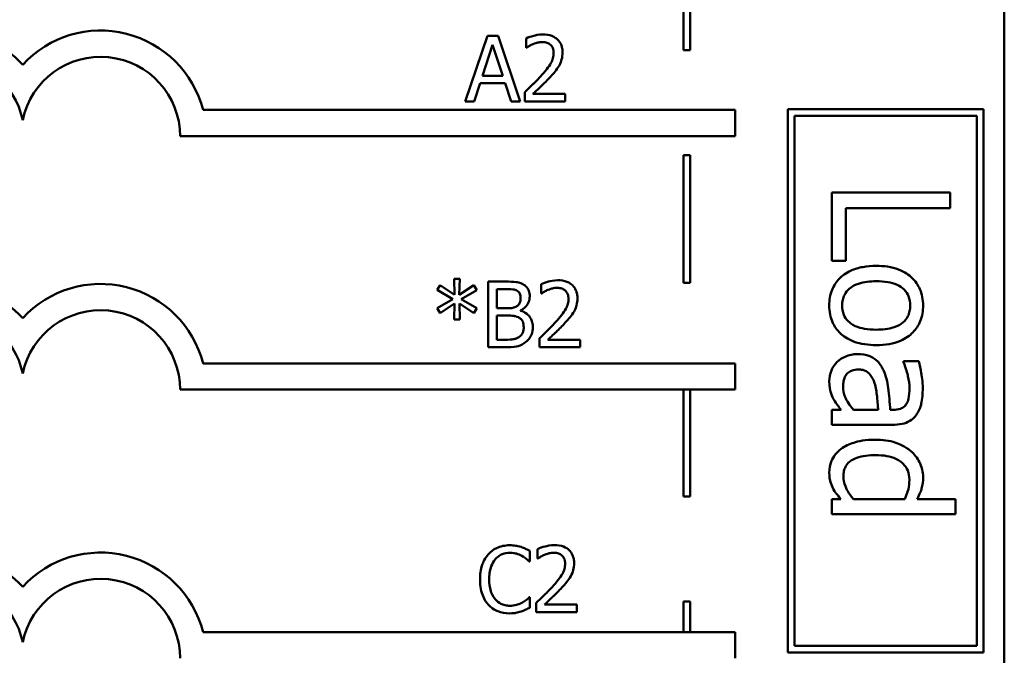
# Model space of a CAD drawing. Units: inches. Extents: x 0.05 to 2.15, y 0.02 to 1.67.
# Drawn here: x 1.08 to 1.23, y 0.32 to 0.42 of the extents above; entities that cross this region are included whole.
import ezdxf

# ---------------------------------------------------------------- set-up
doc = ezdxf.new("R2010")
doc.units = ezdxf.units.IN
doc.header["$LTSCALE"] = 0.1
doc.header["$MEASUREMENT"] = 0
doc.layers.add('Visible (ANSI)', color=7, linetype='Continuous', lineweight=50)

msp = doc.modelspace()

# ---------------------------------------------------------------- linework, layer by layer
at = {"layer": 'Visible (ANSI)'}
for p, q in [((1.232437121704255, 0.2363956921759958), (1.232437121704255, 0.4863956921759958)), ((1.184679344318656, 0.4132855047847384), (1.184679344318656, 0.4328712060886029)), ((1.183679344317765, 0.4318712060890498), (1.183679344317765, 0.4132855047847384)), ((1.153840484444139, 0.4154680339848298), (1.150469333755544, 0.4054680341056818)), ((1.155477437422735, 0.4154680339848298), (1.153840484444139, 0.4154680339848298)), ((1.15884858811133, 0.4054680341056818), (1.155477437422735, 0.4154680339848298)), ((1.159723790693945, 0.4150790550592229), (1.159723790693945, 0.4136527989986635)), ((1.153086837775774, 0.4093983419998363), (1.154626546022969, 0.4141066077452051)), ((1.154626546022969, 0.4141066077452051), (1.156174357997781, 0.4093983419998363)), ((1.159723790693945, 0.4136527989986635), (1.159796724242497, 0.4136527989986635)), ((1.183679344317765, 0.4132855047847384), (1.184679344318656, 0.4132855047847384)), ((1.156174357997781, 0.4093983419998363), (1.153086837775774, 0.4093983419998363)), ((1.151814552539935, 0.4054680341056818), (1.152722170033019, 0.4082638201334824)), ((1.152722170033019, 0.4082638201334824), (1.156539025740538, 0.4082638201334824)), ((1.156539025740538, 0.4082638201334824), (1.15744664323362, 0.4054680341056818)), ((1.159513093775907, 0.4068861864386242), (1.159513093775907, 0.4054680341056818)), ((1.165680030492304, 0.406626867154886), (1.160769171556514, 0.406626867154886)), ((1.165680030492304, 0.4054680341056818), (1.165680030492304, 0.406626867154886)), ((1.150469333755544, 0.4054680341056818), (1.151814552539935, 0.4054680341056818)), ((1.15744664323362, 0.4054680341056818), (1.15884858811133, 0.4054680341056818)), ((1.159513093775907, 0.4054680341056818), (1.165680030492304, 0.4054680341056818)), ((1.229269002277239, 0.4042895454413051), (1.199513174914196, 0.4042895454413051)), ((1.199513174914196, 0.4042895454413051), (1.199513174914196, 0.3216480320397093)), ((1.229269002277239, 0.3216480320397093), (1.229269002277239, 0.4042895454413051)), ((1.191531277383039, 0.4041877891043876), (1.110611244884817, 0.4041877891043877)), ((1.191531277383039, 0.4001877891043879), (1.191531277383039, 0.4041877891043876)), ((1.200513174913331, 0.3226480320388452), (1.200513174913331, 0.4032895454421693)), ((1.200513174913331, 0.4032895454421693), (1.228269002278103, 0.4032895454421693)), ((1.228269002278103, 0.4032895454421693), (1.228269002278103, 0.3226480320388452)), ((1.107117719649678, 0.4001877891043879), (1.191531277383039, 0.4001877891043879)), ((1.183679344317765, 0.3972855047847383), (1.183679344317765, 0.3778933586511266)), ((1.184679344318656, 0.3972855047847383), (1.183679344317765, 0.3972855047847383)), ((1.184679344318656, 0.3778933586511266), (1.184679344318656, 0.3972855047847383)), ((1.224202851721119, 0.3916422288402002), (1.206202851791988, 0.3916422288402002)), ((1.206202851791988, 0.3916422288402002), (1.206202851791988, 0.3812127313123809)), ((1.224202851721119, 0.3892500084282249), (1.224202851721119, 0.3916422288402002)), ((1.208332511427039, 0.3812127313123809), (1.208332511427039, 0.3892500084282249)), ((1.208332511427039, 0.3892500084282249), (1.224202851721119, 0.3892500084282249)), ((1.206202851791988, 0.3812127313123809), (1.208332511427039, 0.3812127313123809)), ((1.14664535402236, 0.3775334040714562), (1.146199649003435, 0.3767959648583261)), ((1.148833360478899, 0.3760666293728128), (1.14664535402236, 0.3775334040714562)), ((1.149627525785346, 0.3785139551130906), (1.148784738113197, 0.3785139551130906)), ((1.148784738113197, 0.3785139551130906), (1.148833360478899, 0.3760666293728128)), ((1.149570799692029, 0.3760666293728128), (1.149627525785346, 0.3785139551130906)), ((1.151775013603802, 0.3775253003438394), (1.149570799692029, 0.3760666293728128)), ((1.15221261489511, 0.3767878611307093), (1.151775013603802, 0.3775253003438394)), ((1.153963020060342, 0.3780682500941659), (1.153963020060342, 0.3680682502150178)), ((1.15661293899104, 0.3780682500941659), (1.153963020060342, 0.3780682500941659)), ((1.161993814128605, 0.3776792711685589), (1.161993814128605, 0.3762530151079995)), ((1.183679344317765, 0.3778933586511266), (1.184679344318656, 0.3778933586511266)), ((1.146199649003435, 0.3767959648583261), (1.14857404119516, 0.375410227435851)), ((1.149838222703384, 0.375410227435851), (1.15221261489511, 0.3767878611307093)), ((1.1552920313895, 0.3740082825581422), (1.1552920313895, 0.376933728227812)), ((1.1552920313895, 0.376933728227812), (1.156564316625338, 0.376933728227812)), ((1.161993814128605, 0.3762530151079995), (1.162066747677156, 0.3762530151079995)), ((1.14857404119516, 0.375410227435851), (1.146199649003435, 0.3740163862857591)), ((1.14664535402236, 0.373278947072629), (1.148825256751282, 0.3747457217712723)), ((1.148825256751282, 0.3747457217712723), (1.148784738113197, 0.3722983960309945)), ((1.149627525785346, 0.3722983960309945), (1.149578903419645, 0.3747457217712723)), ((1.149578903419645, 0.3747457217712723), (1.151775013603802, 0.3732870508002458)), ((1.15221261489511, 0.3740244900133758), (1.149838222703384, 0.375410227435851)), ((1.146199649003435, 0.3740163862857591), (1.14664535402236, 0.373278947072629)), ((1.151775013603802, 0.3732870508002458), (1.15221261489511, 0.3740244900133758)), ((1.156799324726227, 0.3740082825581422), (1.1552920313895, 0.3740082825581422)), ((1.1552920313895, 0.3692027720813717), (1.1552920313895, 0.3728980718746388)), ((1.1552920313895, 0.3728980718746388), (1.156799324726227, 0.3728980718746388)), ((1.15887387899613, 0.373627407360152), (1.15887387899613, 0.3736760297258529)), ((1.148784738113197, 0.3722983960309945), (1.149627525785346, 0.3722983960309945)), ((1.156369827162536, 0.3692027720813717), (1.1552920313895, 0.3692027720813717)), ((1.161783117210567, 0.3694864025479602), (1.161783117210567, 0.3680682502150178)), ((1.167950053926962, 0.3692270832642222), (1.163039194991174, 0.3692270832642222)), ((1.167950053926962, 0.3680682502150178), (1.167950053926962, 0.3692270832642222)), ((1.153963020060342, 0.3680682502150178), (1.156831739636694, 0.3680682502150178)), ((1.161783117210567, 0.3680682502150178), (1.167950053926962, 0.3680682502150178)), ((1.191531277383039, 0.3656248370133679), (1.110611244884817, 0.365624837013368)), ((1.191531277383039, 0.3616248370132835), (1.191531277383039, 0.3656248370133679)), ((1.219418410897169, 0.3659404461212945), (1.217099124034338, 0.3659404461212945)), ((1.217099124034338, 0.3659404461212945), (1.217099124034338, 0.3658091657328324)), ((1.107117719647844, 0.3616248370133681), (1.191531277383039, 0.3616248370132835)), ((1.183679344317765, 0.3616248370132914), (1.183679344317765, 0.3453778019286762)), ((1.184679344318656, 0.3453778019286762), (1.184679344318656, 0.3616248370132904)), ((1.20763234935524, 0.3585449842379317), (1.206202851791988, 0.3585449842379317)), ((1.206202851791988, 0.3585449842379317), (1.206202851791988, 0.3562694575045893)), ((1.21327740605911, 0.3585449842379317), (1.209528621633026, 0.3585449842379317)), ((1.215523759372793, 0.3585449842379317), (1.21508615807792, 0.3585449842379317)), ((1.206202851791988, 0.3562694575045893), (1.21543623911382, 0.3562694575045893)), ((1.183679344317765, 0.3453778019286762), (1.184679344318656, 0.3453778019286762)), ((1.206202851791988, 0.3449647573870229), (1.206202851791988, 0.3426892306536806)), ((1.207574002515924, 0.3449647573870229), (1.206202851791988, 0.3449647573870229)), ((1.217288751262116, 0.3449647573870229), (1.209484861503539, 0.3449647573870229)), ((1.22500512076172, 0.3449647573870229), (1.219170436830073, 0.3449647573870229)), ((1.22500512076172, 0.3426892306536806), (1.22500512076172, 0.3449647573870229)), ((1.206202851791988, 0.3426892306536806), (1.22500512076172, 0.3426892306536806)), ((1.16031369132014, 0.3354940166009691), (1.16031369132014, 0.3370985546690983)), ((1.161480628096962, 0.3373740814080699), (1.161480628096962, 0.3359478253475107)), ((1.160208342861122, 0.3354940166009691), (1.16031369132014, 0.3354940166009691)), ((1.161480628096962, 0.3359478253475107), (1.161553561645512, 0.3359478253475107)), ((1.16031369132014, 0.3300321041872368), (1.160216446588739, 0.3300321041872368)), ((1.16031369132014, 0.3284437735743412), (1.16031369132014, 0.3300321041872368)), ((1.183679344317765, 0.3293778019286762), (1.183679344317765, 0.3247447900545704)), ((1.184679344318656, 0.3293778019286762), (1.183679344317765, 0.3293778019286762)), ((1.184679344318656, 0.3247447900545704), (1.184679344318656, 0.3293778019286762)), ((1.161269931178924, 0.3291812127874713), (1.161269931178924, 0.3277630604545289)), ((1.167436867895319, 0.3289218935037332), (1.162526008959531, 0.3289218935037332)), ((1.167436867895319, 0.3277630604545289), (1.167436867895319, 0.3289218935037332)), ((1.161269931178924, 0.3277630604545289), (1.167436867895319, 0.3277630604545289)), ((1.191531277383039, 0.3247447900545704), (1.110611244884817, 0.3247447900545705)), ((1.191531277383039, 0.320744790054486), (1.191531277383039, 0.3247447900545704)), ((1.228269002278103, 0.3226480320388452), (1.200513174913331, 0.3226480320388452)), ((1.199513174914196, 0.3216480320397093), (1.229269002277239, 0.3216480320397093))]:
    msp.add_line(p, q, dxfattribs=at)
for centre, radius, start, end in [((1.07134375856786, 0.4001877891043879), 0.0160891910971525, 42.60778491076766, 137.3922150892322), ((1.095027212346329, 0.4001877891043879), 0.0160891910971525, 14.39551778094842, 137.3922150892325), ((1.07134375856786, 0.4001877891043879), 0.012090507301516, 11.64316290492123, 168.3568370950792), ((1.095027212346329, 0.4001877890952981), 0.0120905073033504, 0, 168.3568370528903), ((1.07134375856786, 0.361624837013368), 0.0160891910971525, 42.60778491076766, 137.3922150892322), ((1.095027212346329, 0.3616248370133681), 0.0160891910971525, 14.39551778094842, 137.3922150892325), ((1.07134375856786, 0.361624837013368), 0.012090507301516, 11.64316290492123, 168.3568370950792), ((1.095027212346329, 0.3616248370133693), 0.012090507301516, 0, 168.3568370950854), ((1.07134375856786, 0.3207447900545705), 0.0160891910971525, 42.60778491076766, 137.3922150892322), ((1.095027212346329, 0.3207447900545705), 0.0160891910971525, 14.39551778094842, 137.3922150892325), ((1.07134375856786, 0.3207447900545705), 0.012090507301516, 11.64316290492123, 168.3568370950792), ((1.095027212346329, 0.3207447899771294), 0.0120905073171448, 0, 168.356836735644)]:
    msp.add_arc(centre, radius, start, end, dxfattribs=at)
for points, knots in [([(1.162284568620859, 0.415678730902867), (1.16164351854476, 0.415678730902867), (1.161102526386581, 0.41554015553721), (1.160472099505682, 0.4153713527111768), (1.16004510539782, 0.4152365622670042), (1.159723790693945, 0.4150790550592229)], [-0.0042291322473968, -0.0042291322473968, -0.0042291322473968, -0.0042291322473968, -0.00272676415807, -0.00272676415807, 0, 0, 0, 0]), ([(1.165266740383845, 0.4129315672407671), (1.165266740383845, 0.413145497080934), (1.165249770667589, 0.4133598677238006), (1.165173869165863, 0.4137639209100096), (1.165118602970665, 0.4139527926272958), (1.164914525688815, 0.4144284814758442), (1.164735665951327, 0.4146867965714824), (1.164322694004084, 0.4150867623084638), (1.164054838333604, 0.4152926631282238), (1.163226906122297, 0.4156169743658114), (1.162751753533979, 0.415678730902867), (1.162284568620859, 0.415678730902867)], [-0.0159992324214344, -0.0159992324214344, -0.0159992324214344, -0.0159992324214344, -0.0133001079062767, -0.0133001079062767, -0.0108126440756646, -0.0108126440756646, -0.0067701535741313, -0.0067701535741313, -0.0035599490379832, -0.0035599490379832, 0, 0, 0, 0]), ([(1.159796724242497, 0.4136527989986635), (1.159935139430116, 0.4137496896299975), (1.16007827607943, 0.4138397756681281), (1.160396673465124, 0.4140357125208624), (1.160578928030518, 0.4141277550662086), (1.160769171556514, 0.414203852476607)], [-0.0028487815444367, -0.0028487815444367, -0.0028487815444367, -0.0028487815444367, -0.0015613269372503, -0.0015613269372503, 0, 0, 0, 0]), ([(1.160769171556514, 0.414203852476607), (1.161093252614624, 0.4143382275494816), (1.161358302972132, 0.4144044083886839), (1.161702905059522, 0.4144886444544904), (1.16194353540832, 0.4145198978536628), (1.162187323889456, 0.4145198978536628)], [-0.0027032153774687, -0.0027032153774687, -0.0027032153774687, -0.0027032153774687, -0.0018576682262629, -0.0018576682262629, 0, 0, 0, 0]), ([(1.162187323889456, 0.4145198978536628), (1.162508064789314, 0.4145198978536628), (1.16273370073334, 0.4144644475884322), (1.163079506772711, 0.414346690401888), (1.163255672190735, 0.4142486033425293), (1.163410986759596, 0.4141147114728219)], [-0.0027836498532859, -0.0027836498532859, -0.0027836498532859, -0.0027836498532859, -0.001562558026324, -0.001562558026324, 0, 0, 0, 0]), ([(1.163410986759596, 0.4141147114728219), (1.163490160535572, 0.4140464582176698), (1.163559533274258, 0.4139692655951677), (1.163695808887964, 0.4137754513890071), (1.163745346285188, 0.4136699491846806), (1.163870891718093, 0.4133639321919761), (1.163905314144221, 0.413109346128091), (1.163905314144221, 0.4128586336922158)], [-0.0029984221902481, -0.0029984221902481, -0.0029984221902481, -0.0029984221902481, -0.0025184021184565, -0.0025184021184565, -0.0019104287613691, -0.0019104287613691, 0, 0, 0, 0]), ([(1.163905314144221, 0.4128586336922158), (1.163905314144221, 0.4125906805646555), (1.163870397625835, 0.4123273249707178), (1.163729062206332, 0.4118004045717891), (1.163621864871085, 0.4115445048056934), (1.163184550504994, 0.4107547914843999), (1.162618691619616, 0.4100522594071597), (1.161928004605718, 0.4092929935408178)], [-0.0146041522629156, -0.0146041522629156, -0.0146041522629156, -0.0146041522629156, -0.0112726556409084, -0.0112726556409084, -0.0078213025476698, -0.0078213025476698, 0, 0, 0, 0]), ([(1.16474810181637, 0.4109299465194141), (1.16497330628857, 0.4113203009378952), (1.165078590465485, 0.4116648689470896), (1.165227220712454, 0.4121981892450429), (1.165266740383845, 0.4125657056253399), (1.165266740383845, 0.4129315672407671)], [-0.0042176867039942, -0.0042176867039942, -0.0042176867039942, -0.0042176867039942, -0.0027878655095558, -0.0027878655095558, 0, 0, 0, 0]), ([(1.163410986759596, 0.4092200599922666), (1.163667436932336, 0.4094925383008043), (1.163915087056131, 0.409773612920475), (1.164375072533064, 0.4103340549958205), (1.164577692395725, 0.4106232095622552), (1.16474810181637, 0.4109299465194141)], [-0.0055253628934982, -0.0055253628934982, -0.0055253628934982, -0.0055253628934982, -0.002673815888053, -0.002673815888053, 0, 0, 0, 0]), ([(1.161928004605718, 0.4092929935408178), (1.161380710839647, 0.4086909703981383), (1.16100784814486, 0.408323362264608), (1.160356089897995, 0.4076849963104861), (1.159934568669339, 0.4072819616434311), (1.159513093775907, 0.4068861864386242)], [-0.0069512067441006, -0.0069512067441006, -0.0069512067441006, -0.0069512067441006, -0.0044056458424186, -0.0044056458424186, 0, 0, 0, 0]), ([(1.160769171556514, 0.406626867154886), (1.16122952013162, 0.4070549105668272), (1.161807589849437, 0.4076057053416939), (1.162485784660182, 0.4082519433288953), (1.162961867538369, 0.4087306351999044), (1.163410986759596, 0.4092200599922666)], [-0.0071398578692447, -0.0071398578692447, -0.0071398578692447, -0.0071398578692447, -0.0050616804412716, -0.0050616804412716, 0, 0, 0, 0]), ([(1.21295649844287, 0.3804688091110959), (1.212269523076771, 0.3804688091110959), (1.211575892682137, 0.3804163124541562), (1.210299953843394, 0.3801730474127289), (1.209712052946708, 0.3799977546625191), (1.208338579380465, 0.3793720053877627), (1.207764832025455, 0.3789125221494165), (1.206888534510472, 0.3780307843477705), (1.206515980671136, 0.3774710178173327), (1.205946908127873, 0.3760721249066035), (1.20582359733643, 0.3752541309888775), (1.20582359733643, 0.3744299112418411)], [-0.0218962868860431, -0.0218962868860431, -0.0218962868860431, -0.0218962868860431, -0.0186450953779819, -0.0186450953779819, -0.0157502824702314, -0.0157502824702314, -0.0115043252408608, -0.0115043252408608, -0.0062805544724182, -0.0062805544724182, 0, 0, 0, 0]), ([(1.220089399549307, 0.3744299112418411), (1.220089399549307, 0.3748701499963172), (1.220052386258354, 0.3753098266130048), (1.219889250743158, 0.3761469320708357), (1.219769875878616, 0.3765401632345768), (1.219315132795903, 0.3775794873975199), (1.218901876414719, 0.3781554600439738), (1.217929279278568, 0.3790846573129761), (1.217293831385992, 0.3795567943521898), (1.215291952918569, 0.3803243964347138), (1.214108057612218, 0.3804688091110959), (1.21295649844287, 0.3804688091110959)], [-0.0353820787625909, -0.0353820787625909, -0.0353820787625909, -0.0353820787625909, -0.0300525396179514, -0.0300525396179514, -0.0250579929917371, -0.0250579929917371, -0.0163197070047329, -0.0163197070047329, -0.0087748808704464, -0.0087748808704464, 0, 0, 0, 0]), ([(1.159238546738887, 0.3776630637133252), (1.158779014420801, 0.3779158064882722), (1.158394062209825, 0.3779766263824444), (1.157782540306905, 0.3780553829911539), (1.157154387967551, 0.3780682500941659), (1.15661293899104, 0.3780682500941659)], [-0.0058009405948412, -0.0058009405948412, -0.0058009405948412, -0.0058009405948412, -0.0041258412010197, -0.0041258412010197, 0, 0, 0, 0]), ([(1.16027582387384, 0.3758154138166917), (1.16027582387384, 0.3760961035418648), (1.160239269437389, 0.3763768993131077), (1.160047049953484, 0.3769281276999897), (1.159913548535363, 0.3771061945207949), (1.159671248655129, 0.3773930032069876), (1.159465192301879, 0.3775446667774338), (1.159238546738887, 0.3776630637133252)], [-0.0037052005269594, -0.0037052005269594, -0.0037052005269594, -0.0037052005269594, -0.0028602803806732, -0.0028602803806732, -0.0019484869794743, -0.0019484869794743, 0, 0, 0, 0]), ([(1.164554592055518, 0.3782789470122029), (1.163913541979419, 0.3782789470122029), (1.163372549821239, 0.3781403716465461), (1.16274212294034, 0.3779715688205127), (1.162315128832478, 0.3778367783763401), (1.161993814128605, 0.3776792711685589)], [-0.0042291322473968, -0.0042291322473968, -0.0042291322473968, -0.0042291322473968, -0.00272676415807, -0.00272676415807, 0, 0, 0, 0]), ([(1.167536763818504, 0.3755317833501031), (1.167536763818504, 0.3757457131902703), (1.167519794102249, 0.3759600838331367), (1.167443892600521, 0.3763641370193457), (1.167388626405325, 0.376553008736632), (1.167184549123475, 0.3770286975851805), (1.167005689385987, 0.3772870126808186), (1.166592717438738, 0.3776869784178059), (1.166324861768255, 0.3778928792375627), (1.165496929556957, 0.3782171904751475), (1.165021776968639, 0.3782789470122029), (1.164554592055518, 0.3782789470122029)], [-0.0159992324208763, -0.0159992324208763, -0.0159992324208763, -0.0159992324208763, -0.0133001079058672, -0.0133001079058672, -0.0108126440753893, -0.0108126440753893, -0.0067701535740723, -0.0067701535740723, -0.0035599490379833, -0.0035599490379833, 0, 0, 0, 0]), ([(1.207778216453533, 0.3744299112418411), (1.207778216453533, 0.3747160799662719), (1.207804099776051, 0.3750022636459154), (1.207920417090332, 0.3755412772017454), (1.208005157373565, 0.3757912080036581), (1.208305514334916, 0.3763953582106142), (1.208556123734781, 0.3767100151865705), (1.209312516584577, 0.3773651319829188), (1.209814294071604, 0.3775965382589148), (1.211097037555149, 0.3780315366840229), (1.212061236136237, 0.378120348828608), (1.21295649844287, 0.378120348828608)], [-0.015938474050566, -0.015938474050566, -0.015938474050566, -0.015938474050566, -0.0142574138586819, -0.0142574138586819, -0.0126995246912606, -0.0126995246912606, -0.0102944393159698, -0.0102944393159698, -0.0068218987765305, -0.0068218987765305, 0, 0, 0, 0]), ([(1.21295649844287, 0.378120348828608), (1.213544736307498, 0.378120348828608), (1.214152437957942, 0.3780841071088449), (1.215208951769784, 0.3779046061605635), (1.215689672461625, 0.3777778576088413), (1.216548636465639, 0.3773947613408603), (1.216910042873502, 0.3771552058279572), (1.217506522688235, 0.3765551184381624), (1.217726273982164, 0.3762248742279983), (1.218062047061805, 0.3753993325714804), (1.218134780432206, 0.3749164262481325), (1.218134780432206, 0.3744299112418411)], [-0.0180419529550879, -0.0180419529550879, -0.0180419529550879, -0.0180419529550879, -0.0137083955812584, -0.0137083955812584, -0.0101525855453939, -0.0101525855453939, -0.0067889695626206, -0.0067889695626206, -0.003707244347941, -0.003707244347941, 0, 0, 0, 0]), ([(1.156564316625338, 0.376933728227812), (1.1569473101654, 0.376933728227812), (1.157332420518922, 0.3769356909740549), (1.157947885835926, 0.3768575674217995), (1.158171525417436, 0.3767888233508118), (1.158379551611505, 0.3766744089440739)], [-0.0047275578633689, -0.0047275578633689, -0.0047275578633689, -0.0047275578633689, -0.0018090970308903, -0.0018090970308903, 0, 0, 0, 0]), ([(1.158379551611505, 0.3766744089440739), (1.158471471542183, 0.3766214853476227), (1.15855415526369, 0.3765563847262049), (1.158706321335652, 0.3763837032026419), (1.158753973993682, 0.376290321728725), (1.158861486049614, 0.3760294039111968), (1.158890086451365, 0.3758287404212179), (1.158890086451365, 0.3756290280815049)], [-0.0026854015239637, -0.0026854015239637, -0.0026854015239637, -0.0026854015239637, -0.0021491497915039, -0.0021491497915039, -0.001521808028613, -0.001521808028613, 0, 0, 0, 0]), ([(1.15887387899613, 0.3736760297258529), (1.159160023182089, 0.3738138028524256), (1.159419101426327, 0.3739926574027765), (1.159792604980142, 0.3743821620174739), (1.159975168818264, 0.3746159542871106), (1.160222843874924, 0.3752107260803907), (1.16027582387384, 0.3755085058972139), (1.16027582387384, 0.3758154138166917)], [-0.0085861612074447, -0.0085861612074447, -0.0085861612074447, -0.0085861612074447, -0.0049092521434843, -0.0049092521434843, -0.0023386383464202, -0.0023386383464202, 0, 0, 0, 0]), ([(1.162066747677156, 0.3762530151079995), (1.162205162864775, 0.3763499057393335), (1.16234829951409, 0.3764399917774642), (1.162666696899782, 0.3766359286301985), (1.162848951465178, 0.3767279711755446), (1.163039194991174, 0.376804068585943)], [-0.0028487815444367, -0.0028487815444367, -0.0028487815444367, -0.0028487815444367, -0.0015613269372503, -0.0015613269372503, 0, 0, 0, 0]), ([(1.163039194991174, 0.376804068585943), (1.163363276049282, 0.3769384436588175), (1.163628326406791, 0.37700462449802), (1.16397292849418, 0.3770888605638265), (1.164213558842979, 0.3771201139629987), (1.164457347324115, 0.3771201139629987)], [-0.002703215377469, -0.002703215377469, -0.002703215377469, -0.002703215377469, -0.0018576682262629, -0.0018576682262629, 0, 0, 0, 0]), ([(1.164457347324115, 0.3771201139629987), (1.164778088223977, 0.3771201139629987), (1.165003724168004, 0.3770646636977663), (1.16534953020737, 0.3769469065112241), (1.165525695625393, 0.3768488194518653), (1.165681010194254, 0.3767149275821579)], [-0.0027836498532401, -0.0027836498532401, -0.0027836498532401, -0.0027836498532401, -0.0015625580263239, -0.0015625580263239, 0, 0, 0, 0]), ([(1.165681010194254, 0.3767149275821579), (1.165760183970231, 0.3766466743270058), (1.165829556708916, 0.3765694817045037), (1.165965832322624, 0.3763756674983432), (1.166015369719847, 0.3762701652940167), (1.166140915152753, 0.3759641483013121), (1.16617533757888, 0.3757095622374271), (1.16617533757888, 0.3754588498015519)], [-0.0029984221902481, -0.0029984221902481, -0.0029984221902481, -0.0029984221902481, -0.0025184021184565, -0.0025184021184565, -0.0019104287613691, -0.0019104287613691, 0, 0, 0, 0]), ([(1.158330929245805, 0.3743405353904316), (1.158143447787459, 0.3742203549684148), (1.157936818803887, 0.3741208320488089), (1.157495203974906, 0.3740240397575252), (1.157161311085686, 0.3740082825581422), (1.156799324726227, 0.3740082825581422)], [-0.0054406236888899, -0.0054406236888899, -0.0054406236888899, -0.0054406236888899, -0.0027583360590852, -0.0027583360590852, 0, 0, 0, 0]), ([(1.158890086451365, 0.3756290280815049), (1.158890086451365, 0.3754220660057039), (1.158871820862303, 0.3752039246659004), (1.158769034782379, 0.3748289263803125), (1.158706752466886, 0.3747174265469689), (1.158566006440534, 0.3745180326285639), (1.158456526199437, 0.3744198597821991), (1.158330929245805, 0.3743405353904316)], [-0.0026904518473348, -0.0026904518473348, -0.0026904518473348, -0.0026904518473348, -0.0018596176171166, -0.0018596176171166, -0.0011319471884771, -0.0011319471884771, 0, 0, 0, 0]), ([(1.16617533757888, 0.3754588498015519), (1.16617533757888, 0.3751908966739915), (1.166140421060495, 0.3749275410800538), (1.16599908564099, 0.374400620681125), (1.165891888305745, 0.3741447209150293), (1.165454573939652, 0.3733550075937353), (1.164888715054275, 0.3726524755164946), (1.164198028040377, 0.3718932096501539)], [-0.0146041522628758, -0.0146041522628758, -0.0146041522628758, -0.0146041522628758, -0.0112726556408825, -0.0112726556408825, -0.007821302547657, -0.007821302547657, 0, 0, 0, 0]), ([(1.167018125251028, 0.3735301626287502), (1.16724332972323, 0.3739205170472312), (1.167348613900144, 0.3742650850564257), (1.167497244147114, 0.374798405354379), (1.167536763818504, 0.3751659217346759), (1.167536763818504, 0.3755317833501031)], [-0.0042176867039936, -0.0042176867039936, -0.0042176867039936, -0.0042176867039936, -0.0027878655095557, -0.0027878655095557, 0, 0, 0, 0]), ([(1.20582359733643, 0.3744299112418411), (1.20582359733643, 0.3739792553511118), (1.205861266719755, 0.3735287279872137), (1.206028315822914, 0.3726742701809096), (1.20615033015748, 0.3722740210091619), (1.206607141571961, 0.3712409755763049), (1.207014027816144, 0.3706757709114622), (1.207960094613827, 0.369779262838048), (1.208585266882791, 0.3693119382316288), (1.210601951957922, 0.3685472605137606), (1.211798489492081, 0.3684056000824154), (1.21295649844287, 0.3684056000824154)], [-0.0366160606675301, -0.0366160606675301, -0.0366160606675301, -0.0366160606675301, -0.0308545371908857, -0.0308545371908857, -0.0254859733460868, -0.0254859733460868, -0.0164148217365425, -0.0164148217365425, -0.0088240282050008, -0.0088240282050008, 0, 0, 0, 0]), ([(1.21295649844287, 0.3707540603649035), (1.212367930208205, 0.3707540603649035), (1.211760779730745, 0.3707911627209902), (1.21070181339592, 0.3709743694346967), (1.210220186748765, 0.3711038663216754), (1.20924550639563, 0.3715444882882783), (1.20891107653848, 0.3718211240355008), (1.208401413995053, 0.3723351475292937), (1.208182866983086, 0.3726626032630666), (1.207850568619925, 0.3734774502377003), (1.207778216453533, 0.3739514096128918), (1.207778216453533, 0.3744299112418411)], [-0.0136871375183782, -0.0136871375183782, -0.0136871375183782, -0.0136871375183782, -0.0112064356924901, -0.0112064356924901, -0.0091605072198834, -0.0091605072198834, -0.0067037614438193, -0.0067037614438193, -0.0036461824125937, -0.0036461824125937, 0, 0, 0, 0]), ([(1.21295649844287, 0.3684056000824154), (1.213621762648346, 0.3684056000824154), (1.214294940477725, 0.3684527556431877), (1.215528417983275, 0.3686720027004226), (1.216097853212676, 0.3688296952070256), (1.217479680197965, 0.369418629274081), (1.21807206495305, 0.36987417261488), (1.219008296009818, 0.3708211075481614), (1.219388565218957, 0.3713890873375405), (1.219963507368377, 0.3727950682794314), (1.220089399549307, 0.3736076680556966), (1.220089399549307, 0.3744299112418411)], [-0.0230378513605305, -0.0230378513605305, -0.0230378513605305, -0.0230378513605305, -0.0195175458862702, -0.0195175458862702, -0.0164100376620857, -0.0164100376620857, -0.0115719748465652, -0.0115719748465652, -0.0062654930784213, -0.0062654930784213, 0, 0, 0, 0]), ([(1.218134780432206, 0.3744299112418411), (1.218134780432206, 0.3741344424994438), (1.218107953913389, 0.3738386899200676), (1.217986668148028, 0.3732837214334505), (1.21789844989012, 0.3730272298716021), (1.217590847879639, 0.37242103485794), (1.217339442026883, 0.3721100185818819), (1.216722963972566, 0.3715849699287772), (1.216301758650505, 0.3713208968488677), (1.214827821932934, 0.3708371779732715), (1.213850722633811, 0.3707540603649035), (1.21295649844287, 0.3707540603649035)], [-0.0238208191062876, -0.0238208191062876, -0.0238208191062876, -0.0238208191062876, -0.0201733781918199, -0.0201733781918199, -0.0168090230062838, -0.0168090230062838, -0.0117829171377779, -0.0117829171377779, -0.0068139883349794, -0.0068139883349794, 0, 0, 0, 0]), ([(1.156799324726227, 0.3728980718746388), (1.157161314208724, 0.3728980718746388), (1.157563831200769, 0.3728881993145805), (1.157990529614572, 0.3728325429997365), (1.158254955582336, 0.3727899189032711), (1.158549729891459, 0.3726387525909007)], [-0.0083100603704586, -0.0083100603704586, -0.0083100603704586, -0.0083100603704586, -0.0025243157494471, -0.0025243157494471, 0, 0, 0, 0]), ([(1.160745840075614, 0.3711395629817902), (1.160745840075614, 0.3713848078750339), (1.160721653870371, 0.3716302365079037), (1.160611009871699, 0.3720881776436041), (1.160530666246011, 0.3722975267739328), (1.160284448461507, 0.3727287164623887), (1.160093059198832, 0.3729657738627454), (1.159545063640688, 0.3733869199671941), (1.159219126227053, 0.3735332490244458), (1.15887387899613, 0.373627407360152)], [-0.0096833638156719, -0.0096833638156719, -0.0096833638156719, -0.0096833638156719, -0.0073832015230252, -0.0073832015230252, -0.0052653246084754, -0.0052653246084754, -0.0027268683191871, -0.0027268683191871, 0, 0, 0, 0]), ([(1.165681010194254, 0.3718202761016025), (1.165937460366995, 0.3720927544101404), (1.16618511049079, 0.372373829029811), (1.166645095967724, 0.3729342711051566), (1.166847715830384, 0.3732234256715913), (1.167018125251028, 0.3735301626287502)], [-0.0055253628934982, -0.0055253628934982, -0.0055253628934982, -0.0055253628934982, -0.002673815888053, -0.002673815888053, 0, 0, 0, 0]), ([(1.158549729891459, 0.3726387525909007), (1.158701855732094, 0.3725576188092289), (1.158849754135012, 0.3724583130706336), (1.15911634485344, 0.3721923508575585), (1.159179367589369, 0.3720621088945537), (1.159322351969456, 0.3717123080243124), (1.159360102653139, 0.3713996644737855), (1.159360102653139, 0.3710828368884726)], [-0.003882036620965, -0.003882036620965, -0.003882036620965, -0.003882036620965, -0.0032094493731049, -0.0032094493731049, -0.0024142262000846, -0.0024142262000846, 0, 0, 0, 0]), ([(1.164198028040377, 0.3718932096501539), (1.163650734274305, 0.3712911865074744), (1.16327787157952, 0.3709235783739439), (1.162626113332654, 0.370285212419822), (1.162204592103998, 0.369882177752767), (1.161783117210567, 0.3694864025479602)], [-0.0069512067441006, -0.0069512067441006, -0.0069512067441006, -0.0069512067441006, -0.0044056458424186, -0.0044056458424186, 0, 0, 0, 0]), ([(1.163039194991174, 0.3692270832642222), (1.16349954356628, 0.3696551266761634), (1.164077613284096, 0.37020592145103), (1.164755808094841, 0.3708521594382313), (1.165231890973028, 0.3713308513092404), (1.165681010194254, 0.3718202761016025)], [-0.0071398578692448, -0.0071398578692448, -0.0071398578692448, -0.0071398578692448, -0.0050616804412716, -0.0050616804412716, 0, 0, 0, 0]), ([(1.159360102653139, 0.3710828368884726), (1.159360102653139, 0.3709027713456652), (1.159344832288627, 0.3707168433967514), (1.159260863862731, 0.3703688324318903), (1.159200752189939, 0.3702389312998329), (1.159003411285185, 0.3699267090007821), (1.15883037440745, 0.3697615488718556), (1.158638870895244, 0.369624165917446)], [-0.0038438949984279, -0.0038438949984279, -0.0038438949984279, -0.0038438949984279, -0.0028129622615673, -0.0028129622615673, -0.0017959237757596, -0.0017959237757596, 0, 0, 0, 0]), ([(1.159708562940663, 0.3688786229766991), (1.159888324360672, 0.3690211923787763), (1.160046585978969, 0.3691847083281783), (1.160307344721198, 0.3695331375736342), (1.160437928751103, 0.3697461943936713), (1.160686061833547, 0.3703527458151464), (1.160745840075614, 0.3707443445772002), (1.160745840075614, 0.3711395629817902)], [-0.0072009106462882, -0.0072009106462882, -0.0072009106462882, -0.0072009106462882, -0.0049923098874316, -0.0049923098874316, -0.0030115642429761, -0.0030115642429761, 0, 0, 0, 0]), ([(1.158638870895244, 0.369624165917446), (1.158507897636589, 0.3695368504116758), (1.158368584373755, 0.3694655655804429), (1.158068202523702, 0.3693508743286046), (1.15790948550999, 0.3693099423660229), (1.157578900659792, 0.3692566222288946), (1.157202345337725, 0.3692027720813717), (1.156369827162536, 0.3692027720813717)], [-0.0182900361332598, -0.0182900361332598, -0.0182900361332598, -0.0182900361332598, -0.0124416107665164, -0.0124416107665164, -0.0063437884949371, -0.0063437884949371, 0, 0, 0, 0]), ([(1.156831739636694, 0.3680682502150178), (1.157724499669242, 0.3680682502150178), (1.158221885738414, 0.3681750270415087), (1.158940607913866, 0.3683829592432122), (1.15934297357259, 0.3685965968927581), (1.159708562940663, 0.3688786229766991)], [-0.0057011047444805, -0.0057011047444805, -0.0057011047444805, -0.0057011047444805, -0.0035183801671892, -0.0035183801671892, 0, 0, 0, 0]), ([(1.210112090026192, 0.3670344493584783), (1.209786003823467, 0.3670344493584783), (1.209462920743811, 0.3670024480375138), (1.208826310505297, 0.3668682534878286), (1.208522966003725, 0.3667678863555606), (1.207782509624349, 0.3664407257932241), (1.20737048959821, 0.3661798901015517), (1.207019707542418, 0.3658383391524906)], [-0.0086195726712485, -0.0086195726712485, -0.0086195726712485, -0.0086195726712485, -0.0061692357261473, -0.0061692357261473, -0.0037307281988672, -0.0037307281988672, 0, 0, 0, 0]), ([(1.214065088389882, 0.3645692953973574), (1.213839558284163, 0.3650781838410329), (1.213541976083027, 0.3655554663357938), (1.212928989719405, 0.3661601608638755), (1.212559584019965, 0.3664699317321471), (1.21138479538927, 0.3669429505777563), (1.210748444959075, 0.3670344493584783), (1.210112090026192, 0.3670344493584783)], [-0.0184277656414726, -0.0184277656414726, -0.0184277656414726, -0.0184277656414726, -0.0096460545202324, -0.0096460545202324, -0.0048490245885834, -0.0048490245885834, 0, 0, 0, 0]), ([(1.207019707542418, 0.3658383391524906), (1.206574132186553, 0.3653927637966261), (1.206307114917765, 0.3649252196329765), (1.205925931482802, 0.3640121523352739), (1.20582359733643, 0.3634840047388269), (1.20582359733643, 0.3629355838964962)], [-0.0075395307638841, -0.0075395307638841, -0.0075395307638841, -0.0075395307638841, -0.0041789668185602, -0.0041789668185602, 0, 0, 0, 0]), ([(1.217099124034338, 0.3658091657328324), (1.217516278220544, 0.3648268349072506), (1.21770025290666, 0.3640647932067946), (1.217914075285833, 0.3630892286018166), (1.218018086753573, 0.3624331395905738), (1.218018086753573, 0.3618269939494832)], [-0.0076336416102195, -0.0076336416102195, -0.0076336416102195, -0.0076336416102195, -0.0046188297851101, -0.0046188297851101, 0, 0, 0, 0]), ([(1.220031052709992, 0.3618124072396541), (1.220031052709992, 0.3629479248610167), (1.219871711388153, 0.3638198890766879), (1.2197135024662, 0.3646689436245057), (1.219566710682232, 0.3654090385581477), (1.219418410897169, 0.3659404461212945)], [-0.0067354022610185, -0.0067354022610185, -0.0067354022610185, -0.0067354022610185, -0.0042040502289863, -0.0042040502289863, 0, 0, 0, 0]), ([(1.207924083551823, 0.3621187281460656), (1.207924083551823, 0.3623811498716728), (1.207943472828788, 0.362648123169142), (1.208035878625373, 0.363129039937812), (1.208101930409825, 0.3633484709531319), (1.2083287583268, 0.3638239084780984), (1.208480467248702, 0.3640034352320294), (1.208786043574719, 0.3642961493787437), (1.208994865704237, 0.3644235446028937), (1.209556810415778, 0.3646407830366765), (1.209918929387683, 0.3646859890759903), (1.210272543834312, 0.3646859890759903)], [-0.0080896559901698, -0.0080896559901698, -0.0080896559901698, -0.0080896559901698, -0.0069243174142003, -0.0069243174142003, -0.0059157631031362, -0.0059157631031362, -0.0045863859746081, -0.0045863859746081, -0.0026945420833061, -0.0026945420833061, 0, 0, 0, 0]), ([(1.210272543834312, 0.3646859890759903), (1.210483226971144, 0.3646859890759903), (1.210695293669338, 0.3646671255699853), (1.211086081840695, 0.3645794692289775), (1.211264394506907, 0.3645161987171566), (1.211591098114202, 0.3643398451796858), (1.211802687803667, 0.3641955425860311), (1.212363752601645, 0.3635112556209799), (1.212578997296863, 0.3630703556178933), (1.212723111085604, 0.3626000895704265)], [-0.0133485154063299, -0.0133485154063299, -0.0133485154063299, -0.0133485154063299, -0.0098722281533879, -0.0098722281533879, -0.0067416027786209, -0.0067416027786209, -0.0037479164973348, -0.0037479164973348, 0, 0, 0, 0]), ([(1.21508615807792, 0.3585449842379317), (1.215022640260139, 0.3596610830360724), (1.214928364376409, 0.3607763935222424), (1.214670543286209, 0.3628007665267733), (1.214452158508023, 0.3637306434747205), (1.214065088389882, 0.3645692953973574)], [-0.015564591071495, -0.015564591071495, -0.015564591071495, -0.015564591071495, -0.0070383408768991, -0.0070383408768991, 0, 0, 0, 0]), ([(1.20582359733643, 0.3629355838964962), (1.20582359733643, 0.3619424586548332), (1.205942358421538, 0.3615169227496198), (1.206111212355538, 0.3609516291444893), (1.206282030944626, 0.3605622234349274), (1.20647999927874, 0.360193282448622)], [-0.0044943347333623, -0.0044943347333623, -0.0044943347333623, -0.0044943347333623, -0.0031904869267718, -0.0031904869267718, 0, 0, 0, 0]), ([(1.212723111085604, 0.3626000895704265), (1.212909660322522, 0.3619821452231336), (1.213016348762679, 0.3612320113584388), (1.213095270081917, 0.3604474405966008), (1.213198221395205, 0.3594318524736699), (1.21327740605911, 0.3585449842379317)], [-0.0362178685560944, -0.0362178685560944, -0.0362178685560944, -0.0362178685560944, -0.0067848194102164, -0.0067848194102164, 0, 0, 0, 0]), ([(1.209528621633026, 0.3585449842379317), (1.208925039072265, 0.3592127777094115), (1.208470518038301, 0.3599289078777237), (1.208019666921148, 0.361012935549881), (1.207924083551823, 0.3615579297135449), (1.207924083551823, 0.3621187281460656)], [-0.008945832146238, -0.008945832146238, -0.008945832146238, -0.008945832146238, -0.0042732840558074, -0.0042732840558074, 0, 0, 0, 0]), ([(1.218018086753573, 0.3618269939494832), (1.218018086753573, 0.3613252991060428), (1.217981451560089, 0.3607012745998522), (1.21781813747791, 0.3599732989192743), (1.217718393155649, 0.3597047275994488), (1.21756589874887, 0.3594639469571661)], [-0.0056865665004136, -0.0056865665004136, -0.0056865665004136, -0.0056865665004136, -0.0021717649935755, -0.0021717649935755, 0, 0, 0, 0]), ([(1.219024569731781, 0.3577427151973302), (1.219213695374918, 0.3579948827215118), (1.219374303976032, 0.3582640432603597), (1.219687673720617, 0.3589459126119995), (1.219772713087757, 0.3592840000789676), (1.219982674649065, 0.360200832230019), (1.220031052709992, 0.3610520846878413), (1.220031052709992, 0.3618124072396541)], [-0.0081113273541703, -0.0081113273541703, -0.0081113273541703, -0.0081113273541703, -0.0071378182416386, -0.0071378182416386, -0.0057936578448132, -0.0057936578448132, 0, 0, 0, 0]), ([(1.20647999927874, 0.360193282448622), (1.206699774098874, 0.3597537328083536), (1.206974580233498, 0.3594026823603782), (1.207236749846116, 0.359067105256227), (1.207462718182754, 0.358775197972021), (1.20763234935524, 0.3585449842379317)], [-0.0032967700872203, -0.0032967700872203, -0.0032967700872203, -0.0032967700872203, -0.0021790148861318, -0.0021790148861318, 0, 0, 0, 0]), ([(1.21756589874887, 0.3594639469571661), (1.217461501850409, 0.3592991097490679), (1.21733416378207, 0.3591545447037381), (1.217066912568669, 0.3589352551471166), (1.21689414093278, 0.3588161861659342), (1.216325140404415, 0.3585921602406683), (1.215927278254022, 0.3585449842379317), (1.215523759372793, 0.3585449842379317)], [-0.007904067848493, -0.007904067848493, -0.007904067848493, -0.007904067848493, -0.0051784344156782, -0.0051784344156782, -0.0030748138749527, -0.0030748138749527, 0, 0, 0, 0]), ([(1.21543623911382, 0.3562694575045893), (1.215922881722655, 0.3562694575045893), (1.216422025616837, 0.3563096759876849), (1.217302849570188, 0.3565098565478296), (1.217689967647423, 0.3566513222204361), (1.218432431235092, 0.3570906535261775), (1.21875757030471, 0.3573843738609975), (1.219024569731781, 0.3577427151973302)], [-0.0102797620819802, -0.0102797620819802, -0.0102797620819802, -0.0102797620819802, -0.0065738306324397, -0.0065738306324397, -0.0034051870034205, -0.0034051870034205, 0, 0, 0, 0]), ([(1.212854391474065, 0.354008517481076), (1.211288091988957, 0.354008517481076), (1.210245099945157, 0.3537783933093932), (1.208863705510069, 0.3533437922368249), (1.208204504759617, 0.3530448619029971), (1.20763234935524, 0.3526227800473098)], [-0.0110407155265605, -0.0110407155265605, -0.0110407155265605, -0.0110407155265605, -0.0054177873102997, -0.0054177873102997, 0, 0, 0, 0]), ([(1.218207713981352, 0.3522872857212401), (1.217285708439465, 0.3530441559421918), (1.216375350638742, 0.3533921861573227), (1.214959990677717, 0.3538931281660002), (1.213884149988788, 0.354008517481076), (1.212854391474065, 0.354008517481076)], [-0.0114236051642244, -0.0114236051642244, -0.0114236051642244, -0.0114236051642244, -0.0078467598821845, -0.0078467598821845, 0, 0, 0, 0]), ([(1.20763234935524, 0.3526227800473098), (1.207307038558169, 0.3523827966724207), (1.207014127831327, 0.3521071076360508), (1.20647089932534, 0.3514233135808233), (1.206289513588707, 0.3510706928318996), (1.205931183049571, 0.3502106572789764), (1.20582359733643, 0.3496101070651247), (1.20582359733643, 0.3489906892998595)], [-0.009150062236836, -0.009150062236836, -0.009150062236836, -0.009150062236836, -0.0070993451061697, -0.0070993451061697, -0.0047199633713212, -0.0047199633713212, 0, 0, 0, 0]), ([(1.220089399549307, 0.3483051139378909), (1.220089399549307, 0.3487021931944395), (1.220044584566686, 0.3490941590839651), (1.219841991234539, 0.3499373630530684), (1.219683222827757, 0.3503105428804397), (1.219209048099632, 0.3512486604600981), (1.218765621555819, 0.3518130642829431), (1.218207713981352, 0.3522872857212401)], [-0.0100623592900338, -0.0100623592900338, -0.0100623592900338, -0.0100623592900338, -0.0080097265982539, -0.0080097265982539, -0.0055795200724646, -0.0055795200724646, 0, 0, 0, 0]), ([(1.207982430391139, 0.3484655677460112), (1.207982430391139, 0.3487241513833093), (1.208004917127417, 0.3489840520114822), (1.208108284192028, 0.3494661087905977), (1.208183075286319, 0.3496875914011416), (1.208435262394413, 0.3501837972235006), (1.208632220432795, 0.3504308964856753), (1.209249365699557, 0.3509554410328656), (1.209678206332603, 0.351138942460489), (1.210857725154488, 0.3515571489240922), (1.211877924374092, 0.351660057198588), (1.212898151603553, 0.351660057198588)], [-0.0156622394487239, -0.0156622394487239, -0.0156622394487239, -0.0156622394487239, -0.0140964805451432, -0.0140964805451432, -0.0126774610880365, -0.0126774610880365, -0.0107268081869996, -0.0107268081869996, -0.0077741314884844, -0.0077741314884844, 0, 0, 0, 0]), ([(1.212898151603553, 0.351660057198588), (1.213459238679312, 0.351660057198588), (1.214033765360515, 0.3516219703078571), (1.21505329567619, 0.3514374030581917), (1.215517793683992, 0.3513061969123062), (1.216519442104117, 0.3508453961873266), (1.216868260966922, 0.3505430252371366), (1.217368805924768, 0.3500358763465466), (1.217592468284429, 0.3497024069649456), (1.217929463807129, 0.3488795829085202), (1.218003500043744, 0.3484058472822557), (1.218003500043744, 0.3479258594823338)], [-0.0129042297251769, -0.0129042297251769, -0.0129042297251769, -0.0129042297251769, -0.0108355328781446, -0.0108355328781446, -0.0090860525182888, -0.0090860525182888, -0.0067739174770872, -0.0067739174770872, -0.0036575070354044, -0.0036575070354044, 0, 0, 0, 0]), ([(1.20582359733643, 0.3489906892998595), (1.20582359733643, 0.348347323790457), (1.20590545390686, 0.3479632423790382), (1.206030435226692, 0.3474412615726814), (1.20614973059598, 0.3471082542055877), (1.206304958760791, 0.3467880961156626)], [-0.004089919470568, -0.004089919470568, -0.004089919470568, -0.004089919470568, -0.0027112318263503, -0.0027112318263503, 0, 0, 0, 0]), ([(1.209484861503539, 0.3449647573870229), (1.208728717434452, 0.3458496068295715), (1.20840457112886, 0.3466115867928639), (1.208088594894076, 0.3474342772868785), (1.207982430391139, 0.3479417573455741), (1.207982430391139, 0.3484655677460112)], [-0.0067157230051671, -0.0067157230051671, -0.0067157230051671, -0.0067157230051671, -0.0039914352513312, -0.0039914352513312, 0, 0, 0, 0]), ([(1.218003500043744, 0.3479258594823338), (1.218003500043744, 0.3474408453322364), (1.217958288399889, 0.3469546938025976), (1.217793312666682, 0.3462319429714044), (1.217662418965293, 0.3457387833436027), (1.217288751262116, 0.3449647573870229)], [-0.0189470673149696, -0.0189470673149696, -0.0189470673149696, -0.0189470673149696, -0.0065494054432539, -0.0065494054432539, 0, 0, 0, 0]), ([(1.219170436830073, 0.3449647573870229), (1.219614230005586, 0.3457552639809043), (1.219787753030695, 0.3462963860752572), (1.22003212155033, 0.3471083201888829), (1.220089399549307, 0.3477201552433594), (1.220089399549307, 0.3483051139378909)], [-0.0064522593462173, -0.0064522593462173, -0.0064522593462173, -0.0064522593462173, -0.0044573852523305, -0.0044573852523305, 0, 0, 0, 0]), ([(1.206304958760791, 0.3467880961156626), (1.206549300698432, 0.3462706661300703), (1.206765370681718, 0.3459814944054873), (1.207070862921952, 0.3455767171871784), (1.207334504521988, 0.3452521549797471), (1.207574002515924, 0.3449647573870229)], [-0.0038500575736097, -0.0038500575736097, -0.0038500575736097, -0.0038500575736097, -0.0028507016333957, -0.0028507016333957, 0, 0, 0, 0]), ([(1.157226171098134, 0.3379413423412469), (1.156873766254802, 0.3379413423412469), (1.156522093099745, 0.3379093438577408), (1.155853662256413, 0.3377673612685183), (1.155543949511488, 0.3376639301023108), (1.154757707593517, 0.337287467242168), (1.154336013742758, 0.336966861427121), (1.153976576323792, 0.3365637086463886)], [-0.0093335983967848, -0.0093335983967848, -0.0093335983967848, -0.0093335983967848, -0.006642524082384, -0.006642524082384, -0.0041156989402061, -0.0041156989402061, 0, 0, 0, 0]), ([(1.158984679990982, 0.3376820230575088), (1.158617806384254, 0.3377936802421657), (1.158295004567263, 0.3378478080070821), (1.157859084630225, 0.3379197947856757), (1.157541512667988, 0.3379413423412469), (1.157226171098134, 0.3379413423412469)], [-0.0033662330744024, -0.0033662330744024, -0.0033662330744024, -0.0033662330744024, -0.0024029027622891, -0.0024029027622891, 0, 0, 0, 0]), ([(1.16031369132014, 0.3370985546690983), (1.160006984822162, 0.3372631288875258), (1.159769907866319, 0.3373711334597607), (1.159429671303824, 0.3375228051803909), (1.159209039889703, 0.3376091060904248), (1.158984679990982, 0.3376820230575088)], [-0.0028386604267227, -0.0028386604267227, -0.0028386604267227, -0.0028386604267227, -0.0017976458304268, -0.0017976458304268, 0, 0, 0, 0]), ([(1.164041406023875, 0.3379737572517141), (1.163400355947777, 0.3379737572517141), (1.162859363789596, 0.337835181886057), (1.162228936908697, 0.3376663790600239), (1.161801942800835, 0.3375315886158514), (1.161480628096962, 0.3373740814080699)], [-0.0042291322473968, -0.0042291322473968, -0.0042291322473968, -0.0042291322473968, -0.00272676415807, -0.00272676415807, 0, 0, 0, 0]), ([(1.167023577786862, 0.3352265935896143), (1.167023577786862, 0.3354405234297811), (1.167006608070606, 0.3356548940726477), (1.166930706568879, 0.3360589472588569), (1.166875440373682, 0.3362478189761432), (1.166671363091832, 0.3367235078246916), (1.166492503354343, 0.3369818229203298), (1.166079531407095, 0.3373817886573159), (1.165811675736615, 0.3375876894770732), (1.164983743525314, 0.3379120007146587), (1.164508590936995, 0.3379737572517141), (1.164041406023875, 0.3379737572517141)], [-0.0159992324209896, -0.0159992324209896, -0.0159992324209896, -0.0159992324209896, -0.0133001079059493, -0.0133001079059493, -0.0108126440754439, -0.0108126440754439, -0.0067701535740834, -0.0067701535740834, -0.0035599490379831, -0.0035599490379831, 0, 0, 0, 0]), ([(1.153976576323792, 0.3365637086463886), (1.153464196928269, 0.3359830119981296), (1.153193889904573, 0.3353656693302205), (1.15281032774504, 0.3342489693720877), (1.152728602270802, 0.3334878211258697), (1.152728602270802, 0.3327549566664861)], [-0.0089858584320583, -0.0089858584320583, -0.0089858584320583, -0.0089858584320583, -0.0055844271805028, -0.0055844271805028, 0, 0, 0, 0]), ([(1.154114339693278, 0.3327549566664861), (1.154114339693278, 0.3333505779216635), (1.154181516298202, 0.3340582838930166), (1.154571264086349, 0.3351214065691392), (1.154755118260349, 0.3354739974010376), (1.155005749731127, 0.3357776470675576)], [-0.0086312981670826, -0.0086312981670826, -0.0086312981670826, -0.0086312981670826, -0.0030001833242419, -0.0030001833242419, 0, 0, 0, 0]), ([(1.155005749731127, 0.3357776470675576), (1.15515701367633, 0.335954597343078), (1.155325411845228, 0.3361139193436578), (1.155696472928051, 0.3363871820798294), (1.155894076512245, 0.3364984627386023), (1.156459321910438, 0.3367348257921694), (1.156831569230998, 0.336806820474893), (1.157218067370517, 0.336806820474893)], [-0.0064280480754279, -0.0064280480754279, -0.0064280480754279, -0.0064280480754279, -0.0046685730959213, -0.0046685730959213, -0.0029451158231328, -0.0029451158231328, 0, 0, 0, 0]), ([(1.157218067370517, 0.336806820474893), (1.157778029688755, 0.336806820474893), (1.158112211937162, 0.3367144572867695), (1.158539768987955, 0.3365873457311283), (1.158818568700402, 0.336474386855534), (1.159081924722384, 0.3363287005455009)], [-0.0033990467633945, -0.0033990467633945, -0.0033990467633945, -0.0033990467633945, -0.0022933655037744, -0.0022933655037744, 0, 0, 0, 0]), ([(1.159081924722384, 0.3363287005455009), (1.159467325575866, 0.3361163368099087), (1.159584354041458, 0.3360231438220877), (1.15990054037584, 0.3357627550761277), (1.160067608631043, 0.3356219568101308), (1.160208342861122, 0.3354940166009691)], [-0.0031385552632165, -0.0031385552632165, -0.0031385552632165, -0.0031385552632165, -0.0014492995740476, -0.0014492995740476, 0, 0, 0, 0]), ([(1.161553561645512, 0.3359478253475107), (1.161691976833133, 0.3360447159788446), (1.161835113482446, 0.3361348020169752), (1.162153510868139, 0.3363307388697096), (1.162335765433534, 0.3364227814150557), (1.162526008959531, 0.336498878825454)], [-0.0028487815444372, -0.0028487815444372, -0.0028487815444372, -0.0028487815444372, -0.0015613269372504, -0.0015613269372504, 0, 0, 0, 0]), ([(1.162526008959531, 0.336498878825454), (1.162850090017639, 0.3366332538983285), (1.163115140375147, 0.3366994347375311), (1.163459742462538, 0.3367836708033376), (1.163700372811335, 0.3368149242025098), (1.163944161292473, 0.3368149242025098)], [-0.0027032153774701, -0.0027032153774701, -0.0027032153774701, -0.0027032153774701, -0.001857668226263, -0.001857668226263, 0, 0, 0, 0]), ([(1.163944161292473, 0.3368149242025098), (1.164264902192329, 0.3368149242025098), (1.164490538136355, 0.3367594739372797), (1.164836344175727, 0.3366417167507353), (1.165012509593752, 0.3365436296913764), (1.165167824162612, 0.3364097378216691)], [-0.0027836498532951, -0.0027836498532951, -0.0027836498532951, -0.0027836498532951, -0.0015625580263242, -0.0015625580263242, 0, 0, 0, 0]), ([(1.165167824162612, 0.3364097378216691), (1.165246997938589, 0.3363414845665168), (1.165316370677274, 0.3362642919440146), (1.165452646290981, 0.336070477737854), (1.165502183688206, 0.3359649755335273), (1.16562772912111, 0.3356589585408232), (1.165662151547238, 0.3354043724769382), (1.165662151547238, 0.335153660041063)], [-0.0029984221902384, -0.0029984221902384, -0.0029984221902384, -0.0029984221902384, -0.0025184021184523, -0.0025184021184523, -0.0019104287613691, -0.0019104287613691, 0, 0, 0, 0]), ([(1.165662151547238, 0.335153660041063), (1.165662151547238, 0.3348857069135026), (1.165627235028852, 0.334622351319565), (1.165485899609347, 0.3340954309206361), (1.165378702274102, 0.3338395311545405), (1.16494138790801, 0.3330498178332485), (1.164375529022635, 0.3323472857560097), (1.163684842008735, 0.331588019889665)], [-0.0146041522629799, -0.0146041522629799, -0.0146041522629799, -0.0146041522629799, -0.0112726556409556, -0.0112726556409556, -0.0078213025476976, -0.0078213025476976, 0, 0, 0, 0]), ([(1.166504939219386, 0.3332249728682613), (1.166730143691586, 0.3336153272867422), (1.1668354278685, 0.3339598952959368), (1.16698405811547, 0.33449321559389), (1.167023577786862, 0.334860731974187), (1.167023577786862, 0.3352265935896143)], [-0.0042176867039937, -0.0042176867039937, -0.0042176867039937, -0.0042176867039937, -0.0027878655095557, -0.0027878655095557, 0, 0, 0, 0]), ([(1.152728602270802, 0.3327549566664861), (1.152728602270802, 0.3316787754436681), (1.152906563174558, 0.3308507119583329), (1.153378077391298, 0.3297076619489547), (1.153638615792678, 0.3292717058438338), (1.153984680051409, 0.3288975823208828)], [-0.0094232168832079, -0.0094232168832079, -0.0094232168832079, -0.0094232168832079, -0.0038834265375447, -0.0038834265375447, 0, 0, 0, 0]), ([(1.155038164641595, 0.3297322662654146), (1.154615769915952, 0.3302343581091022), (1.154427552292152, 0.3307861454625292), (1.154174994512752, 0.3315438188007254), (1.154114339693278, 0.3321662509616392), (1.154114339693278, 0.3327549566664861)], [-0.0060745550007512, -0.0060745550007512, -0.0060745550007512, -0.0060745550007512, -0.0044859374709339, -0.0044859374709339, 0, 0, 0, 0]), ([(1.165167824162612, 0.3315150863411136), (1.165424274335354, 0.3317875646496515), (1.165671924459146, 0.3320686392693221), (1.16613190993608, 0.3326290813446678), (1.166334529798741, 0.3329182359111024), (1.166504939219386, 0.3332249728682613)], [-0.0055253628934971, -0.0055253628934971, -0.0055253628934971, -0.0055253628934971, -0.0026738158880525, -0.0026738158880525, 0, 0, 0, 0]), ([(1.163684842008735, 0.331588019889665), (1.163137548242663, 0.3309859967469857), (1.162764685547873, 0.3306183886134523), (1.16211292730101, 0.3299800226593331), (1.161691406072355, 0.3295769879922785), (1.161269931178924, 0.3291812127874713)], [-0.0069512067440763, -0.0069512067440763, -0.0069512067440763, -0.0069512067440763, -0.0044056458424223, -0.0044056458424223, 0, 0, 0, 0]), ([(1.162526008959531, 0.3289218935037332), (1.162986357534637, 0.3293499369156747), (1.163564427252455, 0.3299007316905413), (1.164242622063198, 0.3305469696777425), (1.164718704941386, 0.3310256615487514), (1.165167824162612, 0.3315150863411136)], [-0.0071398578692433, -0.0071398578692433, -0.0071398578692433, -0.0071398578692433, -0.0050616804412717, -0.0050616804412717, 0, 0, 0, 0]), ([(1.157218067370517, 0.3287355077685466), (1.156988410256271, 0.3287355077685466), (1.156761359870825, 0.3287603796548408), (1.156276190011011, 0.3288742649446529), (1.156061303480748, 0.3289633683266867), (1.155566735540168, 0.3292143481238032), (1.155281180854107, 0.3294471895545821), (1.155038164641595, 0.3297322662654146)], [-0.0053983248394939, -0.0053983248394939, -0.0053983248394939, -0.0053983248394939, -0.0042260328479293, -0.0042260328479293, -0.0028544565830135, -0.0028544565830135, 0, 0, 0, 0]), ([(1.160216446588739, 0.3300321041872368), (1.160059568560612, 0.3298752261591096), (1.159848221365991, 0.3297054507133608), (1.159593384526917, 0.3295000598281367), (1.159374493588629, 0.3293567355589501), (1.159154858270936, 0.3292298351531722)], [-0.0024925635282917, -0.0024925635282917, -0.0024925635282917, -0.0024925635282917, -0.00193288905227, -0.00193288905227, 0, 0, 0, 0]), ([(1.153984680051409, 0.3288975823208828), (1.154181804293222, 0.3286818111913297), (1.154399775734987, 0.32848958751734), (1.154948914405745, 0.3281094145914309), (1.155228353482057, 0.3279842158295009), (1.15598056926554, 0.3276840706154016), (1.156584237544727, 0.327584778446959), (1.157201859915284, 0.327584778446959)], [-0.0073103873017877, -0.0073103873017877, -0.0073103873017877, -0.0073103873017877, -0.0061708774735852, -0.0061708774735852, -0.004706282463644, -0.004706282463644, 0, 0, 0, 0]), ([(1.157201859915284, 0.327584778446959), (1.157780529576221, 0.327584778446959), (1.158061836936057, 0.3276357069381364), (1.158446288375409, 0.3277109256980097), (1.158721934028551, 0.3277889306536872), (1.158984679990982, 0.3278765126411643)], [-0.0029831319211864, -0.0029831319211864, -0.0029831319211864, -0.0029831319211864, -0.0021104242457304, -0.0021104242457304, 0, 0, 0, 0]), ([(1.159154858270936, 0.3292298351531722), (1.158777039611755, 0.3290208290863919), (1.15841639985817, 0.3289157050738365), (1.157937587569702, 0.3287772056515523), (1.157578320791385, 0.3287355077685466), (1.157218067370517, 0.3287355077685466)], [-0.0037975342513523, -0.0037975342513523, -0.0037975342513523, -0.0037975342513523, -0.0027451310670097, -0.0027451310670097, 0, 0, 0, 0]), ([(1.158984679990982, 0.3278765126411643), (1.159400001334964, 0.3280068095333936), (1.159617106739537, 0.328112697038636), (1.15989579150889, 0.3282481688015162), (1.160105817203604, 0.3283474416666779), (1.16031369132014, 0.3284437735743412)], [-0.0023608129754439, -0.0023608129754439, -0.0023608129754439, -0.0023608129754439, -0.0017458197408942, -0.0017458197408942, 0, 0, 0, 0])]:
    msp.add_open_spline(points, degree=3, knots=knots, dxfattribs=at)

doc.saveas('drawing.dxf')
